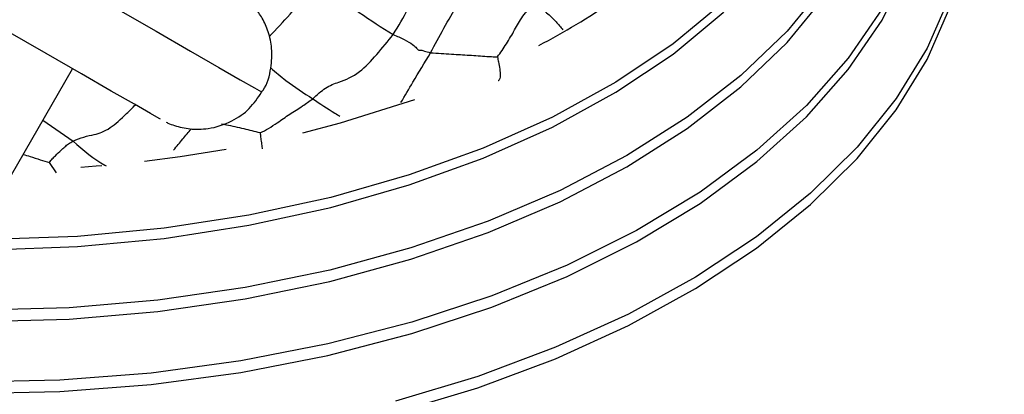
# Model space of a CAD drawing. Units: millimetres. Extents: x 13 to 1475, y 12 to 1043.
# Drawn here: x 1033 to 1072, y 302 to 317 of the extents above; entities that cross this region are included whole.
import ezdxf

# ---------------------------------------------------------------- set-up
doc = ezdxf.new("R2010")
doc.units = ezdxf.units.MM
doc.header["$LTSCALE"] = 5

msp = doc.modelspace()

# ---------------------------------------------------------------- linework, layer by layer
at = {"color": 7, "linetype": 'Continuous', "lineweight": 25}
msp.add_line((1031.294, 309.054), (1034.79, 315.113), dxfattribs=at)
at = {"color": 8, "linetype": 'Continuous', "lineweight": 25}
for p, q in [((1033.592, 313.038), (1034.808, 312.186)), ((1034.144, 310.896), (1033.851, 311.326))]:
    msp.add_line(p, q, dxfattribs=at)
at = {"color": 8, "linetype": 'Continuous', "lineweight": 25, "flags": 128}
for points in [[(1010.553, 332.562), (1011.475, 332.029), (1012.668, 331.339), (1014.109, 330.507), (1015.772, 329.547), (1017.624, 328.478), (1019.632, 327.319), (1021.759, 326.092), (1023.964, 324.819), (1026.207, 323.525), (1028.445, 322.234), (1030.638, 320.969), (1032.744, 319.754), (1034.725, 318.612), (1036.542, 317.564), (1038.163, 316.63), (1039.556, 315.827), (1040.697, 315.17), (1041.564, 314.671), (1042.141, 314.339), (1042.416, 314.181), (1042.441, 314.168)], [(1066.518, 328.583), (1066.449, 327.418), (1066.053, 325.387), (1065.309, 323.39), (1064.223, 321.445), (1062.808, 319.573), (1061.077, 317.791), (1059.047, 316.117), (1056.739, 314.569), (1054.175, 313.161), (1051.38, 311.907), (1048.384, 310.82), (1045.215, 309.91), (1041.904, 309.188), (1038.486, 308.659), (1034.993, 308.329), (1031.461, 308.202)], [(1068.018, 326.705), (1067.84, 324.611), (1067.307, 322.538), (1066.425, 320.504), (1065.202, 318.531), (1063.649, 316.636), (1061.783, 314.838), (1059.62, 313.154), (1057.181, 311.601), (1054.491, 310.193), (1051.574, 308.945), (1048.46, 307.867), (1045.178, 306.971), (1041.759, 306.265), (1038.237, 305.755), (1034.645, 305.448), (1031.018, 305.345)], [(1069.518, 324.663), (1069.493, 323.858), (1069.179, 321.718), (1068.508, 319.606), (1067.488, 317.54), (1066.126, 315.542), (1064.438, 313.628), (1062.437, 311.818), (1060.142, 310.127), (1057.576, 308.572), (1054.762, 307.168), (1051.726, 305.927), (1048.497, 304.86), (1045.105, 303.979), (1041.581, 303.291), (1037.958, 302.802), (1034.271, 302.517), (1030.553, 302.439)], [(1071.018, 322.718), (1071.016, 322.351), (1070.796, 320.19), (1070.227, 318.051), (1069.313, 315.951), (1068.063, 313.91), (1066.487, 311.946), (1064.599, 310.076), (1062.417, 308.316), (1059.958, 306.681), (1057.245, 305.187), (1054.302, 303.846), (1051.154, 302.669), (1047.829, 301.669)], [(1044.097, 312.523), (1045.609, 312.919), (1048.618, 313.872)], [(1037.689, 311.375), (1039.132, 311.564), (1040.989, 311.865)], [(1035.127, 311.134), (1035.747, 311.182), (1035.97, 311.201)]]:
    msp.add_lwpolyline(points, dxfattribs=at)
at = {"color": 7, "linetype": 'Continuous', "lineweight": 25, "flags": 128}
for points in [[(1038.343, 313.068), (1038.283, 313.103), (1037.935, 313.302), (1037.287, 313.675), (1036.353, 314.213), (1035.154, 314.904), (1033.717, 315.732), (1032.073, 316.68), (1030.26, 317.725), (1028.318, 318.845), (1026.29, 320.015), (1024.222, 321.208), (1022.159, 322.398), (1020.149, 323.558), (1018.236, 324.663), (1016.462, 325.687), (1014.867, 326.607), (1013.487, 327.404), (1012.353, 328.059), (1011.49, 328.558)], [(1031.461, 307.794), (1034.993, 307.921), (1038.486, 308.251), (1041.904, 308.78), (1045.215, 309.502), (1048.384, 310.411), (1051.38, 311.498), (1054.175, 312.752), (1056.739, 314.16), (1059.047, 315.709), (1061.077, 317.383), (1062.808, 319.165), (1064.223, 321.037), (1065.309, 322.982), (1066.053, 324.979), (1066.449, 327.009), (1066.518, 328.286)], [(1031.018, 304.885), (1034.645, 304.988), (1038.237, 305.295), (1041.759, 305.805), (1045.178, 306.511), (1048.46, 307.407), (1051.574, 308.485), (1054.491, 309.733), (1057.181, 311.141), (1059.62, 312.694), (1061.783, 314.378), (1063.649, 316.176), (1065.202, 318.071), (1066.425, 320.044), (1067.307, 322.078), (1067.84, 324.151), (1068.018, 326.245)], [(1030.553, 301.979), (1034.271, 302.057), (1037.958, 302.342), (1041.581, 302.83), (1045.105, 303.519), (1048.497, 304.4), (1051.726, 305.466), (1054.762, 306.708), (1057.576, 308.112), (1060.142, 309.667), (1062.437, 311.358), (1064.438, 313.168), (1066.126, 315.082), (1067.488, 317.08), (1068.508, 319.145), (1069.179, 321.258), (1069.493, 323.398), (1069.518, 324.203)], [(1047.829, 301.209), (1051.154, 302.209), (1054.302, 303.385), (1057.245, 304.727), (1059.958, 306.221), (1062.417, 307.855), (1064.599, 309.616), (1066.487, 311.486), (1068.063, 313.45), (1069.313, 315.491), (1070.227, 317.591), (1070.796, 319.73), (1071.016, 321.891), (1071.018, 322.162)]]:
    msp.add_lwpolyline(points, dxfattribs=at)
at = {"color": 8, "linetype": 'Continuous', "lineweight": 25}
msp.add_arc((1039.412, 343.109), 30.56, 297.7191, 304.2093, dxfattribs=at)
at = {"color": 7, "linetype": 'Continuous', "lineweight": 25}
for points, knots in [([(1138.075, 275.575), (1137.976, 279.662), (1137.783, 287.646), (1136.779, 299.001), (1135.288, 309.524), (1133.293, 319.195), (1130.836, 328.017), (1127.945, 335.989), (1124.551, 343.328), (1120.634, 349.956), (1116.173, 355.777), (1111.342, 360.563), (1106.179, 364.312), (1100.815, 366.977), (1095.312, 368.609), (1089.724, 369.269), (1083.98, 368.985), (1078.116, 367.752), (1072.168, 365.568), (1066.177, 362.433), (1060.179, 358.346), (1054.214, 353.311), (1048.315, 347.331), (1042.528, 340.403), (1036.845, 332.551), (1033.383, 326.833), (1031.597, 323.881)], [0, 0, 0, 0, 0.0612734, 0.119699, 0.1753602, 0.2283415, 0.2787295, 0.326615, 0.3720945, 0.4194666, 0.4642106, 0.5065046, 0.546556, 0.5846085, 0.6190618, 0.6522645, 0.6845434, 0.7162662, 0.7478354, 0.7796774, 0.8122291, 0.8459226, 0.8811728, 0.9183687, 0.9578686, 1, 1, 1, 1]), ([(1036.505, 322.531), (1037.942, 324.901), (1040.926, 329.821), (1045.925, 336.706), (1051.231, 343.042), (1056.619, 348.455), (1062.045, 352.953), (1067.481, 356.536), (1072.892, 359.205), (1078.245, 360.962), (1083.505, 361.815), (1088.641, 361.77), (1093.623, 360.838), (1098.627, 358.948), (1103.582, 355.979), (1108.398, 351.827), (1112.868, 346.603), (1116.953, 340.314), (1120.612, 332.969), (1123.739, 324.748), (1126.333, 315.717), (1128.396, 305.93), (1129.929, 295.224), (1130.946, 283.626), (1131.119, 275.452), (1131.209, 271.264)], [0, 0, 0, 0, 0.036667, 0.076102, 0.113011, 0.1478, 0.180917, 0.21284, 0.244069, 0.275103, 0.306422, 0.338465, 0.371622, 0.406227, 0.44704, 0.490335, 0.536364, 0.58533, 0.637393, 0.692687, 0.747885, 0.806141, 0.86753, 0.932126, 1, 1, 1, 1]), ([(1047.739, 316.5), (1047.956, 316.841), (1048.392, 317.529), (1048.653, 318.582), (1048.913, 319.376), (1049.125, 319.939), (1049.282, 320.167), (1049.359, 320.279)], [0, 0, 0, 0, 0.277846, 0.560771, 0.809836, 0.906602, 1, 1, 1, 1]), ([(1049.253, 315.761), (1049.609, 316.421), (1050.104, 317.34), (1050.817, 318.463), (1051.147, 318.941), (1051.311, 319.18)], [0, 0, 0, 0, 0.560218, 0.780291, 1, 1, 1, 1]), ([(1044.727, 318.592), (1044.872, 318.494), (1045.167, 318.296), (1045.726, 317.872), (1046.555, 317.24), (1047.277, 316.789), (1047.739, 316.5)], [0, 0, 0, 0, 0.152337, 0.310232, 0.558301, 1, 1, 1, 1]), ([(1042.422, 314.161), (1042.442, 314.188), (1042.659, 314.466), (1042.816, 315.092), (1042.867, 315.901), (1042.722, 316.588), (1042.476, 317.139), (1042.186, 317.559), (1041.897, 317.862), (1041.673, 318.048), (1041.531, 318.147), (1041.494, 318.171), (1041.493, 318.172)], [0, 0, 0, 0, 0.022351, 0.231827, 0.406233, 0.557364, 0.688999, 0.801386, 0.893189, 0.962075, 0.999005, 1, 1, 1, 1]), ([(1051.954, 315.59), (1052.077, 315.766), (1052.336, 316.136), (1052.651, 316.687), (1052.891, 317.137), (1053.193, 317.511), (1053.424, 317.654), (1053.538, 317.724)], [0, 0, 0, 0, 0.235379, 0.493733, 0.752616, 0.877996, 1, 1, 1, 1]), ([(1044.493, 313.899), (1044.665, 314.059), (1045.024, 314.393), (1045.652, 314.601), (1046.353, 314.894), (1047.09, 315.682), (1047.521, 316.226), (1047.739, 316.5)], [0, 0, 0, 0, 0.146561, 0.306342, 0.557032, 0.776413, 1, 1, 1, 1]), ([(1047.739, 316.5), (1047.893, 316.432), (1048.197, 316.298), (1048.55, 316.091), (1048.706, 315.934), (1048.773, 315.843), (1048.842, 315.878), (1048.973, 315.837), (1049.161, 315.786), (1049.253, 315.761)], [0, 0, 0, 0, 0.125797, 0.248122, 0.373094, 0.500198, 0.785019, 0.894133, 1, 1, 1, 1]), ([(1049.253, 315.761), (1049.533, 315.741), (1050.041, 315.705), (1050.816, 315.667), (1051.389, 315.621), (1051.764, 315.602), (1051.897, 315.594), (1051.954, 315.59)], [0, 0, 0, 0, 0.314926, 0.570172, 0.826971, 0.925269, 1, 1, 1, 1]), ([(1038.567, 312.953), (1038.592, 312.941), (1038.697, 312.89), (1039.019, 312.77), (1039.558, 312.654), (1040.363, 312.668), (1041.201, 312.941), (1041.956, 313.462), (1042.269, 313.932), (1042.422, 314.161)], [0, 0, 0, 0, 0.019866, 0.083117, 0.228466, 0.392621, 0.620827, 0.815336, 1, 1, 1, 1]), ([(1042.367, 312.515), (1042.482, 312.577), (1042.732, 312.71), (1043.123, 312.969), (1043.558, 313.281), (1044.033, 313.569), (1044.354, 313.8), (1044.493, 313.899)], [0, 0, 0, 0, 0.138041, 0.299737, 0.554098, 0.807072, 1, 1, 1, 1]), ([(1033.851, 311.326), (1033.891, 311.373), (1033.969, 311.466), (1034.129, 311.63), (1034.297, 311.793), (1034.472, 311.952), (1034.635, 312.09), (1034.746, 312.152), (1034.808, 312.186)], [0, 0, 0, 0, 0.139193, 0.277837, 0.525638, 0.673224, 0.820021, 1, 1, 1, 1])]:
    msp.add_open_spline(points, degree=3, knots=knots, dxfattribs=at)
at = {"color": 8, "linetype": 'Continuous', "lineweight": 25}
for points, knots in [([(1042.732, 316.41), (1043.016, 316.712), (1043.689, 317.429), (1044.346, 318.166), (1044.727, 318.592)], [0, 0, 0, 0, 0.421639, 1, 1, 1, 1]), ([(1053.538, 317.724), (1053.808, 317.498), (1054.186, 317.183), (1054.508, 316.798), (1054.599, 316.688)], [0, 0, 0, 0, 0.715006, 1, 1, 1, 1]), ([(1048.052, 313.743), (1048.212, 314.019), (1048.605, 314.695), (1049.012, 315.365), (1049.253, 315.761)], [0, 0, 0, 0, 0.407895, 1, 1, 1, 1]), ([(1051.954, 315.59), (1051.967, 315.522), (1051.999, 315.359), (1052.049, 315.102), (1052.078, 314.829), (1052.039, 314.664), (1051.991, 314.63), (1051.987, 314.627)], [0, 0, 0, 0, 0.192327, 0.463126, 0.727368, 0.981834, 1, 1, 1, 1]), ([(1042.796, 315.144), (1042.998, 314.972), (1043.532, 314.515), (1044.124, 314.136), (1044.493, 313.899)], [0, 0, 0, 0, 0.376011, 1, 1, 1, 1]), ([(1044.493, 313.899), (1044.784, 313.704), (1045.138, 313.466), (1045.522, 313.231), (1045.59, 313.19)], [0, 0, 0, 0, 0.823522, 1, 1, 1, 1]), ([(1034.808, 312.186), (1034.956, 312.247), (1035.266, 312.375), (1035.742, 312.458), (1036.256, 312.636), (1036.865, 313.184), (1037.21, 313.533), (1037.327, 313.652)], [0, 0, 0, 0, 0.1643102, 0.3432799, 0.6229467, 0.8713928, 1, 1, 1, 1]), ([(1038.872, 311.824), (1038.995, 311.974), (1039.231, 312.265), (1039.471, 312.547), (1039.587, 312.684)], [0, 0, 0, 0, 0.517709, 1, 1, 1, 1]), ([(1042.367, 312.515), (1042.151, 312.571), (1041.699, 312.686), (1041.178, 312.803), (1040.874, 312.86), (1040.81, 312.872)], [0, 0, 0, 0, 0.419434, 0.877305, 1, 1, 1, 1]), ([(1042.367, 312.515), (1042.373, 312.461), (1042.388, 312.327), (1042.416, 312.124), (1042.442, 311.944), (1042.449, 311.885), (1042.45, 311.877)], [0, 0, 0, 0, 0.244692, 0.596233, 0.944284, 1, 1, 1, 1]), ([(1034.808, 312.186), (1035.234, 311.814), (1035.676, 311.427), (1036.127, 311.197), (1036.143, 311.188)], [0, 0, 0, 0, 0.963315, 1, 1, 1, 1]), ([(1032.788, 311.644), (1032.884, 311.618), (1033.119, 311.555), (1033.467, 311.434), (1033.728, 311.361), (1033.851, 311.326)], [0, 0, 0, 0, 0.264796, 0.651856, 1, 1, 1, 1])]:
    msp.add_open_spline(points, degree=3, knots=knots, dxfattribs=at)

doc.saveas('drawing.dxf')
